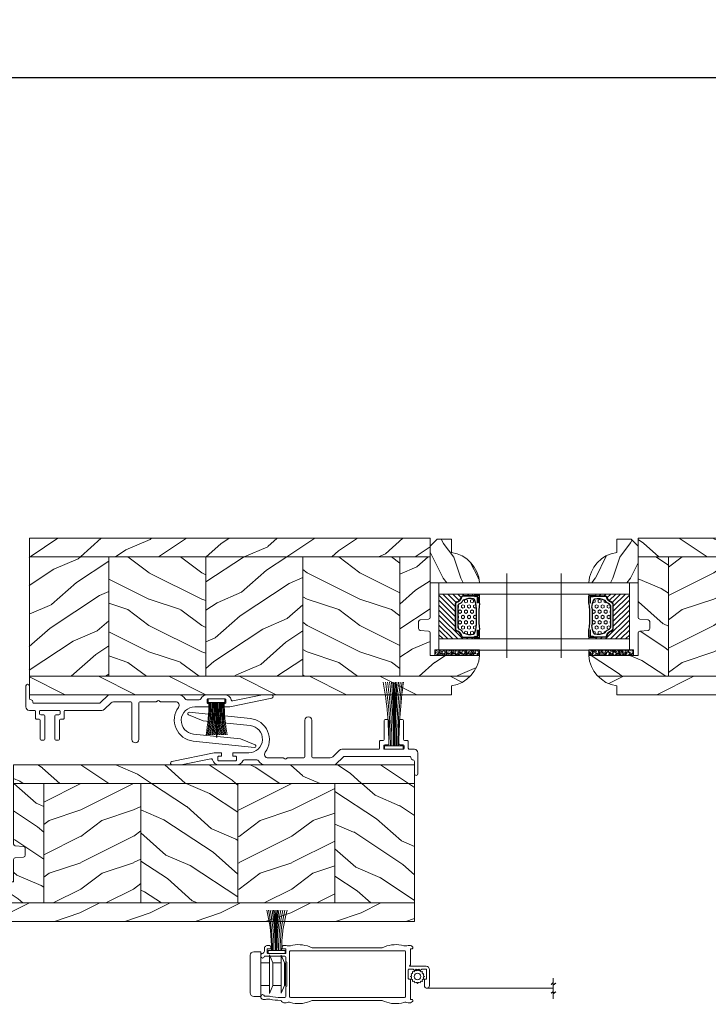
# Model space of a CAD drawing. Units: millimetres. Extents: x -96 to 592, y 0 to 199.
# Drawn here: x 194 to 202, y 145 to 156 of the extents above; entities that cross this region are included whole.
import ezdxf

# ---------------------------------------------------------------- set-up
doc = ezdxf.new("R2010")
doc.units = ezdxf.units.MM
doc.header["$MEASUREMENT"] = 0
doc.layers.get('0').update_dxf_attribs({"lineweight": 18})
doc.styles.add('Cotes', font='arial.ttf')
doc.linetypes.add('Amzigzag', pattern='A,0.0001,[136,genltshp.shx,S=0.04,R=0,X=0,Y=0],-11', length=11.0001)
doc.linetypes.add('ZIGZAG', pattern='A,0.00254,-5.08,[131,ltypeshp.shx,S=5.08,R=0,X=-5.08,Y=0],-10.16,[131,ltypeshp.shx,S=5.08,R=180,X=5.08,Y=0],-5.08', length=20.32254)
doc.dimstyles.new('1-1', dxfattribs={"dimscale": 0.03937, "dimtxt": 11, "dimasz": 11, "dimexe": 11, "dimexo": 11, "dimgap": 11, "dimtad": 0, "dimtih": 1, "dimtoh": 1, "dimdec": 1, "dimlfac": 25.4, "dimzin": 0, "dimdsep": 46, "dimtxsty": 'Cotes', "dimcen": 0.09, "dimadec": 0, "dimazin": 0, "dimtfac": 1, "dimtdec": 1, "dimtofl": 0, "dimtmove": 0, "dimatfit": 3, "dimfxl": 0, "dimtolj": 1, "dimtzin": 0, "dimarcsym": 0})
pattern_1 = [(336.8699, (214.3102308417529, 7.976961458157604), (-48.48076309845398, 23.97114117833321), [7.5, -67.5]), (326.5651, (213.707345158783, 18.02119009221755), (20.49039175088132, -5.490360297625255), [16.77051, -16.77051]), (318.4349, (220.2025356871661, 21.77119009221755), (27.99036357346829, -18.48077973489104), [9.486839999999978, -37.94732999999991])]
pattern_2 = [(216.8699, (236.3006118985195, 25.28080903545097), (44.99999876736678, 30.00000184894975), [7.5, -67.5]), (206.5651, (245.3006118985195, 20.78080903545097), (-14.99998736911361, -15.00001964094571), [16.77051, -16.77051]), (198.4349, (245.3006118985195, 13.28080903545097), (-30.00000651889442, -14.99997604834062), [9.48684, -37.94733])]

# ---------------------------------------------------------------- blocks, each defined once
blk = doc.blocks.new('*D321')
at = {"color": 0, "lineweight": -2, "transparency": 16777216}
for p, q in [((185.65358087375, 151.5826011708446), (185.65358087375, 155.6203522884543)), ((225.0235795823417, 151.5826011708446), (225.0235795823417, 155.6203522884543)), ((186.08665087375, 155.1872822884543), (203.1314298153583, 155.1872822884543)), ((224.5905095823417, 155.1872822884543), (207.5457306407334, 155.1872822884543))]:
    blk.add_line(p, q, dxfattribs=at)
at = {"color": 0, "transparency": 16777216}
for points in [[(186.08665087375, 155.2594606217876), (186.08665087375, 155.115103955121), (185.65358087375, 155.1872822884543)], [(224.5905095823417, 155.2594606217876), (224.5905095823417, 155.115103955121), (225.0235795823417, 155.1872822884543)]]:
    blk.add_solid(points, dxfattribs=at)
at = {"layer": 'Defpoints', "color": 0, "transparency": 16777216}
for p in [(225.0235795823417, 155.1872822884543), (185.65358087375, 151.1495311708446), (225.0235795823417, 151.1495311708446)]:
    blk.add_point(p, dxfattribs=at)
at = {"color": 0, "transparency": 16777216, "insert": (205.3385802280459, 155.1872822884543), "char_height": 0.43307, "attachment_point": 5, "style": 'Cotes'}
blk.add_mtext('\\A1;FRAME SIZE', dxfattribs=at)
blk = doc.blocks.new('PP-003')
blk.add_lwpolyline([(10.91954518923755, 2.200000000000045, 0.414213562374871), (10.61954518923828, 2.500000000002956), (9.869545189239869, 2.500000000002956, -0.4142135623730429), (9.569545189239687, 2.80000000000291), (9.569545189239687, 8.200000000003001, 0.4142135623730466), (9.26954518923996, 8.500000000002956), (8.569545189239687, 8.500000000002956, 0.4142135623730465), (8.269545189239732, 8.200000000003001), (8.269545189239732, 1.600000000001501, 0.414213562373095), (8.569545189239005, 1.300000000002228), (9.41954518923755, 1.300000000002228, -0.4142135623713191), (9.719545189236822, 0.9999999999993179), (9.719545189236822, 0.3000000000101863, -0.414213562373095), (9.41954518923755, 1.091393642127514e-11), (4.219545189236822, 3.637978807091713e-12, -0.414213562373095), (3.919545189237549, 0.3000000000029104), (3.919545189237549, 0.9999999999993179, -0.4142135623713192), (4.219545189236822, 1.300000000002228), (5.069545189235367, 1.300000000002228, 0.414213562373095), (5.369545189238277, 1.60000000000332), (5.369545189238277, 8.200000000003001, 0.414213562373043), (5.069545189238323, 8.500000000002956), (4.36954518923805, 8.500000000002956, 0.4142135623730464), (4.069545189238323, 8.200000000003001), (4.069545189238323, 2.80000000000291, -0.4142135623730432), (3.769545189238141, 2.500000000002956), (3.019545189236094, 2.500000000002956, 0.4142135623748709), (2.719545189236822, 2.200000000000045), (2.719545189236822, 0.3000000000029104, -0.414213562374871), (2.419545189237549, 0), (1.000000000000153, 0, 0.414213562373095), (1.527666881884215e-13, -1), (1.06226138996135e-12, -6.949902703417592, 0.414213562373095), (0.5000000000010623, -7.449902703417592, 0.414213562373095), (1.000000000001062, -6.949902703417592), (1.000000000003109, -3.449902703403836, -0.4142135623728651), (1.500000000003563, -2.949902703404064, 0.4142135623730961), (2.000000000003563, -2.44990270340395), (2.000000001375536, -2.300000004564595, -0.4142135623729841), (2.300000004120573, -2.00000000730995), (20.63637438230027, -2.000000175108994, -0.1981863312778015), (21.34150274728282, -2.29092050681254), (23.22003258113947, -4.15898237169597, 0.1981863336556935), (23.92516095527382, -4.449902703399403), (43.18526884723194, -4.449902703381667, 0.27923159451489), (45.35575735468295, -3.233470089763557, -0.2701527146226375), (45.79081018703846, -2.979902703391417), (49.33428148412261, -2.979902703391417, -0.2984110752665864), (49.79268178347704, -3.280230057413632, 0.2968018549177716), (51.56653149180435, -4.449902703385305), (56.56845094109319, -4.449902703381667, 0.3463384410961001), (58.41526838697625, -2.996294147713343, -0.4046491567038087), (58.88526189733618, -2.698597692175099), (67.3338554922813, -4.449902703378029), (69.84849532063178, -4.449902703374391, 0.9026902910409051), (69.94998261755988, -3.460310701229901), (57.98407205979326, -0.9799027033914172), (56.04807205979539, -0.9799027033914172, 0.4142135623837504), (55.84807205979466, -1.179902703392145), (55.84807205979466, -1.779902703394328, 0.4142135623784227), (56.04807205979539, -1.979902703391417), (56.70407205979443, -1.979902703391417, -0.414213562373095), (56.90407205979515, -2.179902703392145), (56.90407205979515, -3.049902703391126, -0.414213562373095), (56.70407205979443, -3.249902703391854), (51.79007205979376, -3.249902703391854, -0.4142135623837504), (51.59007205979303, -3.049902703391126), (51.59007205979303, -2.179902703392145, -0.4142135623837504), (51.79007205979376, -1.979902703391417), (52.44607205978916, -1.979902703391417, 0.4142135623784227), (52.64607205978989, -1.779902703394328), (52.64607205978989, -1.179902703392145, 0.414213562373095), (52.44607205978916, -0.9799027033914172), (48.06953544567675, -0.9799027033914172, -0.9537854919990836), (47.70446048845884, 6.73281678684981), (61.09288378117982, 8.118906364009945), (65.2580638946404, 9.792113710161289, 0.8118051112627075), (65.0284066033435, 10.55472177693562), (47.60883548125119, 8.726392884425053, 0.5811465012663599), (43.40722454444797, -0.8530729342167831, -0.6166677388081461), (42.60485665711006, -2.449902703385874), (38.29626742016642, -2.449902703392581, 0.1989123673790135), (38.08413538580878, -2.537770669034217), (37.88413538580805, -2.737770669034944, -0.4142135623705836), (37.45987131709641, -2.737770669034944), (37.25987131709932, -2.537770669037855, 0.1989123673796644), (37.04773928274169, -2.449902703392581), (32.45873169239728, -2.449902703396219, -0.414213562373095), (32.15873169239801, -2.149902703396947), (32.15873169238709, 8.250097296608146, 0.414213562373095), (31.15873169239073, 9.250097296604508), (31.15873169239073, 9.250097296604508, 0.414213562373095), (30.15873169239073, 8.250097296604508), (30.15873169238709, -2.149902703393309, -0.4142135623695433), (29.85873169238418, -2.449902703392581), (24.93446019167815, -2.449902703398038, -0.1986230313193384), (24.22814111090603, -2.157796308496359), (22.35829220706993, -0.2921063948907658, 0.1986230313190091), (21.65197312629918, 1.091393642127514e-11), (11.21954518923682, 1.091393642127514e-11, -0.414213562373095), (10.91954518923755, 0.3000000000101863)], format="xyb", close=True)
blk = doc.blocks.new('V-006')
h = blk.add_hatch()
h.set_pattern_fill('GRAVEL', color=256, scale=0.075, style=0)
h.set_pattern_definition([(228.0128, (-26.72399009913994, -53.63578469025791), (-15.24001294942201, -17.14502106713443), [0.25629075, -25.372875]), (184.9697, (-26.89544009913994, -53.82628469025791), (22.86003697963434, 1.904986556540594), [0.43980375, -43.54049999999999]), (132.5104, (-27.33359009913994, -53.86438469025791), (19.04998613874877, -20.95502046934531), [0.3101114999999999, -30.701025]), (267.2737, (-28.07654009913994, -54.34063469025791), (1.904991728121129, 38.09998774002482), [0.40050375, -39.6498]), (292.8337, (-28.09559009913994, -54.74068469025791), (-9.525027041626428, 22.86001299753833), [0.3927255, -38.87985]), (357.2737, (-27.94319009913994, -55.10263469025791), (-38.09998774002482, 1.904991728121131), [0.40050375, -39.6498]), (37.6942, (-27.54314009913994, -55.12168469025791), (-24.76501564592995, -19.04998301773867), [0.5296454999999999, -52.434825]), (72.2553, (-27.12404009913994, -54.79783469025791), (13.3350266741004, 41.91001215452729), [0.50004, -49.503975]), (121.4296, (-26.97164009913994, -54.32158469025791), (-15.24000392644836, 24.76497086997952), [0.40185975, -39.784125]), (175.2364, (-27.18119009913994, -53.97868469025791), (20.95498353979084, -1.904982122040867), [0.4587847499999998, -22.48042499999999]), (222.3974, (-27.63839009913994, -53.94058469025791), (-22.86000068792978, -20.95497273797773), [0.5933085, -58.7376]), (138.8141, (-26.19059009913994, -54.35968469025791), (-13.33499150566855, 11.429982417843), [0.20250375, -20.04795]), (171.4692, (-26.34299009913994, -54.22633469025791), (24.76496219669355, -3.810009600034274), [0.3852614999999997, -38.14094999999997]), (225, (-26.72399009913994, -54.16918469025791), (-2.664535259100376e-16, -1.904998701525148), [0.26940675, -2.4246675]), (203.1986, (-26.85734009913994, -53.94058469025791), (9.525032119193124, 3.810016705729698), [0.14508075, -14.36295]), (291.8014, (-26.99069009913994, -53.99773469025791), (-1.905001336420882, 5.715003681548898), [0.2051745, -10.0536]), (30.9638, (-26.91449009913994, -54.18823469025791), (5.71499396610617, 3.810002968995414), [0.3332399999999998, -10.77472499999999]), (161.5651, (-26.62874009913994, -54.01678469025791), (3.810001738635735, -1.904997166848807), [0.24096525, -5.783174999999999]), (16.38950000000001, (-28.09559009913994, -53.99773469025791), (19.05001051047701, 5.714988112475853), [0.337566, -33.4191]), (70.3462, (-27.77174009913994, -53.90248469025791), (-7.619978766507381, -20.95497036640875), [0.28319925, -28.03664999999999]), (293.1986, (-26.62874009913994, -53.63578469025791), (-3.810016705729698, 9.525032119193124), [0.29016, -14.2179]), (343.6105, (-26.51444009913994, -53.90248469025791), (-19.05001051047701, 5.714988112475859), [0.3375659999999998, -33.41909999999997]), (339.444, (-28.09559009913994, -55.17883469025791), (-9.525011823191932, 3.809995377037603), [0.32552625, -15.950775]), (294.7751, (-27.79079009913994, -55.29313469025791), (-9.52497780272013, 20.9549902696175), [0.2727539999999997, -27.00269999999999]), (66.80140000000002, (-26.60969009913994, -55.54078469025791), (3.810016705729701, 9.525032119193124), [0.29016, -14.2179]), (17.35400000000001, (-26.49539009913994, -55.27408469025791), (-24.76500133639497, -7.619988506704224), [0.31933725, -31.6143]), (69.444, (-27.54314009913994, -55.54078469025791), (-3.809995377037608, -9.52501182319193), [0.1627635, -16.1136]), (101.3098999999999, (-26.72399009913994, -55.54078469025791), (-1.904990597165511, 7.619975595676966), [0.09713624999999998, -9.616499999999998]), (165.9638, (-26.74304009913994, -55.44553469025791), (5.715004016022879, -1.904996703092731), [0.3927255, -7.4617875]), (186.0090000000001, (-27.12404009913994, -55.35028469025791), (19.04997190832096, 1.904995551410894), [0.36395025, -36.03105]), (303.6901, (-26.91449009913994, -54.35968469025791), (-1.905000653480424, 3.809996324423879), [0.274743, -6.593834999999999]), (353.1572, (-26.76209009913994, -54.58828469025791), (32.38501339248256, -3.810017063741129), [0.4796677499999999, -47.48699999999999]), (60.94540000000001, (-26.28584009913994, -54.64543469025791), (-7.619982274371817, -13.33496820812559), [0.196131, -19.41705]), (90, (-26.19059009913994, -54.47398469025791), (-1.905, 1.905), [0.1143, -1.7907]), (120.2564, (-27.16214009913994, -55.29313469025791), (7.619983850127083, -13.33499327435817), [0.26465025, -26.200425]), (48.01279999999999, (-27.29549009913994, -55.06453469025791), (15.240012949422, 17.14502106713443), [0.51258225, -25.1166]), (0, (-26.95259009913994, -54.68353469025791), (1.905, 1.905), [0.4953, -1.4097]), (325.3048, (-26.45729009913994, -54.68353469025791), (-19.04996699321526, 13.33500126786357), [0.3012075, -29.819475]), (254.0546, (-26.20964009913994, -54.85498469025791), (-1.905004859776106, -7.620018152402721), [0.27737175, -13.591275]), (207.646, (-26.28584009913994, -55.12168469025791), (-36.19498728676704, -19.05001198104254), [0.4516087499999999, -44.709375]), (175.4261, (-26.68589009913994, -55.33123469025791), (-24.76500570356064, 1.904990783414596), [0.4777717499999997, -47.29934999999997]), (175.4261, (-26.68589009913994, -55.33123469025791), (-24.76500570356064, 1.904990783414596), [0.4777717499999997, -47.29934999999997])])
h.paths.add_polyline_path([(6.356499999999983, 0), (6.356499999999983, 1.599999999999909), (-6.356499999999983, 1.599999999999909), (-6.356499999999983, 0)])
blk.add_line((-6.356499999999983, 0), (-6.356499999999983, 1.599999999999909))
blk.add_lwpolyline([(-6.356499999999983, 0), (-6.356499999999983, 1.599999999999909), (6.356499999999983, 1.599999999999909), (6.356499999999983, 0)], close=True)
blk = doc.blocks.new('CF-081')
for p, q in [((-0.0999999999999659, 0.9999999999999787), (-0.0999999999999659, 19.05692423997981)), ((0.0999999999999659, 0.9999999999999787), (0.0999999999999659, 19.05692423997981))]:
    blk.add_line(p, q)
blk.add_lwpolyline([(-2.625, 0.9999999999999929), (-2.625, 0), (2.625, 0), (2.625, 0.9999999999999929)], close=True)
for centre, radius, start, end in [((-122.9336738332644, 1.314290865770289), 121.5004739767761, 359.8517902059062, 8.404630930412079), ((-135.7915343071741, 1.336050117031377), 134.6534461177375, 359.8570086844932, 7.569236620775089), ((-149.2154379325539, 1.208211072296677), 148.4872526897063, 359.919658964768, 6.910168994305067), ((-166.7461692503695, 1.160968565590245), 166.4228961553956, 359.9445820190991, 6.178747356075958), ((-268.2160644204706, 1.062501957543276), 267.9738533958079, 359.986636388716, 3.853784052960185), ((-400.7025807431859, 0.9385273674224734), 400.6295048980184, 0.008791470355766707, 2.594400111720907), ((343.4410724047159, 1.030113805975176), 343.6499816167822, 176.990350114413, 180.0050207888316), ((217.7225714733934, 0.7954800046421724), 217.8102514340818, 175.1863281445023, 179.9462002628214), ((152.4217645579183, 0.7875271064936911), 152.3080438425583, 173.1046119402598, 179.9200711682704), ((133.8149006740096, 1.023471616453776), 133.248543826701, 172.2148475925337, 180.0100926023616), ((118.8590932061546, 1.103914280266473), 117.8572730027442, 171.2301273237536, 180.0505174632851), ((101.582180615113, 1.449691617279228), 100.1320054751808, 169.8630042730644, 180.257315513071)]:
    blk.add_arc(centre, radius, start, end)
blk = doc.blocks.new('CF-046')
for p, q in [((-0.04999999999999716, 0.9999999999999716), (-0.04999999999999716, 10.92999999999995)), ((0.04999999999999716, 0.9999999999999716), (0.04999999999999716, 10.92999999999995))]:
    blk.add_line(p, q)
blk.add_lwpolyline([(-2.375, 0.9999999999999716), (-2.375, 0), (2.375, 0), (2.375, 0.9999999999999716)], close=True)
for centre, radius, start, end in [((-53.03835409201045, 1.192643141212805), 50.84780121508834, 359.8002983334136, 10.20342005786466), ((-54.8174329985146, 1.192156137039127), 52.92686664153953, 359.8065841509081, 9.799108395721014), ((-56.5850075157332, 1.19206070090798), 54.99442961303774, 359.8119475996228, 9.427374536590342), ((-58.34213166052785, 1.192298873822708), 57.05154377960604, 359.8165538033439, 9.084275470168453), ((-60.08969549921845, 1.192823118794841), 59.0990989252482, 359.8205330706119, 8.766500947008865), ((-61.82845689220891, 1.19359411425566), 61.13785269009185, 359.8239892911669, 8.47124804057228), ((-63.55906596108748, 1.194579082463953), 63.16845502169202, 359.8270060651051, 8.196125050138143), ((-65.28208419148636, 1.19575050744092), 65.19146726660364, 359.8296512391384, 7.939076901788245), ((-66.99799952160467, 1.197085140605708), 67.20737725071477, 359.8319803062115, 7.698326544962371), ((66.99799952160467, 1.197085140605708), 67.20737725071477, 172.3016734550376, 180.1680196937885), ((65.28208419148791, 1.195750507440806), 65.19146726660517, 172.0609230982118, 180.1703487608617), ((63.55906596108903, 1.194579082463946), 63.16845502169357, 171.8038749498619, 180.1729939348949), ((61.82845689220881, 1.193594114255639), 61.13785269009175, 171.5287519594277, 180.1760107088332), ((60.08969549921711, 1.192823118794905), 59.09909892524687, 171.2334990529911, 180.1794669293882), ((58.34213166052777, 1.192298873822729), 57.05154377960596, 170.9157245298316, 180.1834461966561), ((56.58500751573311, 1.19206070090798), 54.99442961303765, 170.5726254634097, 180.1880524003772), ((54.81743299851459, 1.192156137039113), 52.92686664153951, 170.200891604279, 180.1934158490919), ((53.03835409200937, 1.192643141212791), 50.84780121508727, 169.7965799421349, 180.1997016665864)]:
    blk.add_arc(centre, radius, start, end)
blk = doc.blocks.new('CM-006')
blk.add_lwpolyline([(1.399663181513347, -0.4466078295636606), (1.359918430071161, -0.1165625663983008, 0.03873202468494066), (1.508616354926914, 0.1059796048365769), (1.828748076265924, 0.1955630965971835), (1.665725859740007, 0.4852755021365596, 0.03873202468492509), (1.717941627107052, 0.7477818915299821), (1.979422654049813, 0.9530553519499136), (1.717941627107052, 1.158328812369305, 0.03873202468536949), (1.665725859739496, 1.420835201765357), (1.828748076265413, 1.71054760730317), (1.508616354925834, 1.800131099064814, 0.03873202468518958), (1.359918430070138, 2.022673270300217), (1.399663181512267, 2.352718533462948), (1.069617918350048, 2.312973782020265, 0.03873202468545896), (0.8470757471135926, 2.461671706876544), (0.7574922553529859, 2.781803428215582), (0.4677798498152015, 2.618781211690688, 0.03873202468519166), (0.2052734604201873, 2.670996979057207), (-2.273736754432321e-13, 2.932478005999954), (-0.2052734604196758, 2.670996979057207, 0.0387320246853078), (-0.4677798498162247, 2.618781211690177), (-0.7574922553529859, 2.781803428215582), (-0.8470757471135926, 2.461671706876018, 0.03873202468510488), (-1.069617918348968, 2.312973782021317), (-1.39966318151329, 2.352718533463474), (-1.359918430071161, 2.022673270300217, 0.03873202468524476), (-1.508616354926858, 1.800131099063236), (-1.828748076265924, 1.71054760730317), (-1.66572585973995, 1.420835201764831, 0.03873202468511912), (-1.717941627107052, 1.158328812369831), (-1.979422654049756, 0.9530553519504252), (-1.717941627107052, 0.7477818915305221, 0.03873202468523698), (-1.665725859740519, 0.485275502135508), (-1.828748076265924, 0.1955630965971835), (-1.508616354925834, 0.1059796048365769, 0.03873202468527422), (-1.359918430070593, -0.1165625663993524), (-1.39966318151329, -0.4466078295631206), (-1.069617918350048, -0.4068630781204519, 0.03873202468502272), (-0.8470757471135926, -0.5555610029767166), (-0.7574922553529859, -0.8756927243152433), (-0.4677798498146331, -0.7126705077898237, 0.0387320246851915), (-0.2052734604201873, -0.7648862751568544), (-7.958078640513122e-13, -1.026367302099089), (0.2052734604191642, -0.7648862751563428, 0.03873202468523886), (0.4677798498141783, -0.7126705077903495), (0.7574922553529859, -0.8756927243152433), (0.8470757471135926, -0.555561002975665, 0.03873202468510744), (1.069617918349024, -0.4068630781204519)], format="xyb", close=True)
blk.add_circle((0, 0.9530553519499989), 0.9530553519499998)
blk = doc.blocks.new('mouscoul-cf')
at = {"color": 0}
blk.add_line((-2.325000000004366, 0.7999999999992724), (-2.325000000004366, 12.25692423998044), dxfattribs=at)
blk.add_lwpolyline([(0, 0.7999999999992724), (0, 0), (-4.850000000005821, 0), (-4.850000000005821, 0.7999999999992724)], close=True, dxfattribs=at)
blk.add_lwpolyline([(0, 0.7999999999992724), (0, 0), (-4.850000000005821, 0), (-4.850000000005821, 0.7999999999992724)], close=True, dxfattribs=at)
for centre, radius, start, end in [((-44.79304965020856, 1.072069032939908), 40.91776925145288, 359.6190280536706, 15.88732445647398), ((-51.43270444805239, 0.854095162536396), 48.00586891266916, 359.9354365366049, 13.76075161465318), ((-57.14688278958056, 0.8051990985513839), 54.15552412457988, 359.9944994271637, 12.22550194468876), ((-64.33444213264738, 0.656699853916507), 61.7957393670568, 0.1328651622324273, 10.83501712519968), ((-90.40387653073412, 0.6660764942935202), 88.06656230037866, 0.08713017080289713, 7.573563084181822), ((-140.8812743646413, 0.8176708024038817), 138.6651833832218, 359.9926985103527, 4.738754318717078), ((159.2529814494847, 0.7598573906761885), 161.604905873837, 175.9145848481035, 179.9857677457493), ((106.0340385685267, 0.8373408324514457), 108.2168266972483, 173.9339376537291, 180.019770235471), ((65.32234058433824, 0.8964457123875036), 67.42405862252966, 170.2857926611436, 180.0819578985333), ((58.5392834997474, 0.9251548568136059), 60.23608229817869, 169.1410302983655, 180.1190457607632), ((53.40534382015176, 1.005414474049758), 54.69222204740574, 168.1107237116644, 180.2151934889583), ((48.44849962160515, 0.9896509170612262), 49.4402570172542, 166.8073962779739, 180.2197849370323)]:
    blk.add_arc(centre, radius, start, end, dxfattribs=at)
blk = doc.blocks.new('Q-210b')
for p, q in [((-2.100000000000932, 14.5), (-1.600000000001046, 14.5)), ((8.099999999999, 14.5), (-1.600000000001046, 14.5)), ((8.099999999999, 14.5), (8.599999999999113, 14.5)), ((-3.100000000000932, 13.5), (-3.100000000000932, 11.5)), ((-1.600000000001273, 11.5), (-3.100000000000932, 11.5)), ((-1.600000000001387, 11.5), (8.099999999998658, 11.5)), ((0, 11.5), (0, 9)), ((6.5, 11.5), (6.5, 9)), ((9.599999999999, 11.5), (8.099999999998545, 11.5)), ((9.599999999999, 11.5), (9.599999999999, 13.5)), ((1.499999999998863, 9), (-2.25, 9)), ((0, 8.0562825787365), (-2.25, 9)), ((1.499999999998863, 9), (4.999999999998863, 9)), ((8.75, 9), (4.999999999998863, 9)), ((6.5, 8.0562825787365), (8.75, 9)), ((1.499999999998863, 5.75), (-2.150000000000091, 5.75)), ((0, 4.75), (-2.150000000000091, 5.75)), ((0, 8.0562825787365), (1.499999999999545, 8.0562825787365)), ((0, 8.0562825787365), (0, 5.75)), ((4.999999999999545, 8.0562825787365), (1.499999999999545, 8.0562825787365)), ((1.499999999998863, 5.75), (4.999999999998863, 5.75)), ((4.999999999999545, 8.0562825787365), (6.5, 8.0562825787365)), ((8.649999999999977, 5.75), (4.999999999998863, 5.75)), ((6.5, 8.0562825787365), (6.5, 5.75)), ((6.5, 4.75), (8.649999999999977, 5.75)), ((0, 4.75), (1.499999999999545, 4.75)), ((0, 4.75), (0, 4.5)), ((0, 4.5), (6.5, 4.5)), ((4.999999999999545, 4.75), (1.499999999999545, 4.75)), ((4.999999999999545, 4.75), (6.5, 4.75)), ((6.5, 4.75), (6.5, 4.5))]:
    blk.add_line(p, q)
for centre, radius, start, end in [((-2.100000000000932, 13.5), 1, 90, 180), ((8.599999999999113, 13.5), 0.9999999999999998, 0, 90)]:
    blk.add_arc(centre, radius, start, end)
blk = doc.blocks.new('CM-067-M')
at = {"linetype": 'ZIGZAG', "ltscale": 2}
blk.add_line((-8.11917027294652, -1.614217995431076), (-44.41287941889271, -1.614217995431076), dxfattribs=at)
blk.add_line((31.92169901929634, -4.271503083791444), (33.25026000707481, -4.271503083791444))
for points in [[(-8.206683233407546, 4.612289305625623), (-3.683417190795751, 4.612289305651224, 0.414213562373095), (-3.528480180807904, 4.767226315664757, 0.3659773818606191), (-3.657594355828195, 4.919996267728038, -0.365977381859026), (-3.786708530822523, 5.072766219813516), (-3.786708530820249, 9.47379382102578, 0.414213562373095), (-3.889999870820191, 9.57708516096524), (-4.225696725827163, 9.57708516096524)], [(-4.37186973659216, 10.18579085651779, 0.1987397435075413), (-4.432279405827131, 10.03981190392575), (-4.432279405822499, 9.78366784107699, 0.414213562373095), (-4.225696725827163, 9.577085161076965)], [(-1.868599887470594, 10.44592420066369, -0.1699329633832314), (3.6047200375193, 10.15726188315623, 0.09285108842819964), (4.559812058416242, 9.873946098710995)], [(30.35535025428106, 10.44592420066442, 0.1699329633832315), (24.88203032930753, 10.1572618831437, -0.09285108842819964), (23.92693830842313, 9.873946098711016)], [(35.98094461357502, 10.36178057923938, 0.256068832223142), (35.88550419179688, 10.18764327102168), (35.88550419180143, 9.57708516096524), (36.82803766927287, 9.57708516096524, -0.414213562373095), (36.95715184427297, 9.447970985982707), (36.95715184428451, 8.415057585889613, -0.4142135623733614), (36.82803766927276, 8.285943410889686), (31.7925848442847, 8.28594341090708, -0.4142135623733614), (31.66347066928472, 8.415057585889613), (31.66347066927307, 9.447970985982707, -0.414213562373095), (31.7925848442847, 9.577085160982776), (32.73511832178525, 9.57708516096524), (32.73511832178525, 10.18764327102168, 0.2560688322232875), (32.63967790001834, 10.36178057923885)], [(37.4891692271581, 10.27781285207627, -0.2477018619965126), (37.77046948208778, 9.744831923710322), (37.77046948208778, 8.931514285819745, 0.3511845021166328), (38.27523474104558, 8.30148608554677)], [(38.27523474102324, 8.301486085659235, -0.3511845021172187), (38.78000000000071, 7.671457885380974), (38.78000000000071, 7.640372535994416), (38.77999999999923, 7.472625773016503, -0.9999999999999999), (37.76335295275391, 7.472625773016503), (31.92169901929634, 7.472625773051433, 0.414213562373095), (31.66347066927307, 7.214397423051437), (31.66347066930572, 6.035523199791228, -0.3839210714908001), (31.52469834735621, 5.881431733686881, 0.3839210714903554), (31.38592602540621, 5.727340267601122)], [(31.38592602539762, 5.727340267820423), (31.38592602539413, -0.9566923702711705, 0.3839210714908082), (31.52469834734359, -1.110783836375518, -0.3839210714903555), (31.66347066927307, -1.264875302474806), (31.66347066929634, -4.013274733593548, 0.414213562373095), (31.92169901929634, -4.271503083593544)], [(-8.206683233407546, 4.612289305737228, 0.414213562373095), (-9.17493788120251, 3.644034657942271), (-9.174937881207313, -0.8969972218962852, 0.9999999999999999), (-7.751632015040471, -0.8969972218962852), (-7.751632015044322, 0.816739219555771, 0.414213562373095), (-7.906569025069928, 0.9716762295557757), (-8.206683233407546, 0.9716762295813766)], [(-3.331657312459299, 0.9716762293741468, 0.414213562373095), (-3.176720302462797, 1.126613239374151), (-3.176720302459302, 3.644034657942271, 0.414213562373095), (-3.331657312459299, 3.798971667967876), (-4.549193816228524, 3.798971667967876), (-4.955852635144709, 3.392312849022588), (-5.36251145403179, 3.798971667967876), (-5.769170272947974, 3.392312849022588), (-6.175829091835055, 3.798971667967876), (-6.582487910722136, 3.392312849022588), (-6.989146729609217, 3.798971667967876), (-8.206683233407546, 3.798971667942276, 0.414213562373095), (-8.361620243404047, 3.644034657942271), (-8.361620243407543, 1.126613239374151, 0.414213562373095), (-8.206683233407546, 0.9716762293741468)], [(-4.225696725827163, -4.806437263415987), (-3.889999870820191, -4.806437263476425, 0.414213562373095), (-3.786708530793419, -4.703145923476526), (-3.786708530826019, 0.816739219555771, -0.414213562373095), (-3.631771520826021, 0.9716762295813766), (-3.331657312459299, 0.9716762295813766)], [(-4.225696725827163, -4.80643726352767, 0.414213562373095), (-4.432279405827231, -5.013019943527738), (-4.432279405822499, -5.269164006376499, 0.1987397435075385), (-4.371869736592117, -5.415142958968488, 0.2743716599778253), (-3.095193240604786, -5.741809980930057)], [(33.09151860638127, -4.271503083791444, -0.01064559866820605), (33.13494028066822, -4.270975725643197, 0.05805630093914135), (36.03659380856158, -3.959788464393327, -0.08939736966045958), (37.12077853584384, -3.911512366879592, 0.03346812357612988), (37.15523225962721, -3.913821156054595), (37.76335295275391, -3.913821156054595, -0.9999999999999999), (38.78000000000071, -3.913821156054595), (38.78000000000071, -4.346887301804358, -0.1987397435081661), (38.71959033078934, -4.492866254096711, -0.2743716599776585), (37.44291383479327, -4.819533276056731, 0.1393967203365528), (36.21632048161888, -4.752999598311121, -0.05805630093914135), (33.12750182132191, -5.084259347442398, 0.3864671368913507), (32.92016315416737, -5.269223449203977), (32.91789639112727, -5.290773944614315, -0.1716402157166025), (32.8586201033923, -5.415142958901683, -0.2743716599776561), (31.58194360742533, -5.741809980861703, 0.1393967203365528), (30.35535025428004, -5.675276303348923, -0.1699329633828237), (24.88203032931966, -5.386613985674316, 0.09285108842847735), (23.92693830840477, -5.103298201143602), (14.24337518340513, -5.103298201143602), (4.559812058405498, -5.103298201143602, 0.09285108842819959), (3.604720037519314, -5.386613985606999, -0.1699329633832315), (-1.868599887470793, -5.675276303115083, 0.1393967203365441), (-3.095193240600082, -5.741809980727794)]]:
    blk.add_lwpolyline(points, format="xyb")
blk.add_lwpolyline([(30.59192468147563, 8.802400111070042), (30.59192468147563, -4.031752213520789, -0.414213562373094), (30.33369633151057, -4.289980563485855), (14.24337518340513, -4.289980563485855), (-2.105174314665362, -4.289980563485855, -0.4142135623730919), (-2.363402664659532, -4.031752213520789), (-2.363402664659532, 8.802400111070042, -0.4142135623731003), (-2.105174314665362, 9.060628460802278), (14.24337518340513, 9.060628460802278), (30.33369633151057, 9.060628460802278, -0.4142135623730981)], format="xyb", close=True)
for points in [[(4.559812058405498, 9.873946098925686), (14.24337518340513, 9.873946098925686), (23.92693830840477, 9.873946098925686)], [(-44.41287941889271, 1.22072812266039), (-44.41287941889271, -0.02309431044680821), (-43.83166859098668, -0.5238541038577154), (-45.12324756268748, -0.15232278400957), (-44.41287941889271, -0.7176968142027675), (-44.41287941889271, -2.510739176659385), (-43.83166859098668, -3.011498970070292), (-45.12324756268748, -2.639967650222147), (-44.41287941889271, -3.205341680415344), (-44.41287941889271, -4.643006101670593)]]:
    blk.add_lwpolyline(points)
for centre, radius, start, end in [((-3.458288419291364, 9.27342240264467), 1.291141749996903, 73.66695470985375, 135.0380579769142), ((-2.364890884169597, 12.63626989381216), 2.245867094943552, 251.0237542678082, 282.7665809450259), ((30.85164125100897, 12.63626989381216), 2.245867094943778, 257.2334190549757, 288.9762457321918), ((31.94503878613074, 9.27342240264467), 1.291141749999917, 57.45215085990456, 106.3330452902922), ((36.67558372745594, 9.27342240264467), 1.291141749996924, 52.54249184778846, 122.5478491404878), ((37.8534398472421, 10.81079378057099), 0.6455708749998977, 232.5424918471791, 235.6489940424032)]:
    blk.add_arc(centre, radius, start, end)
blk.add_blockref('mouscoul-cf', (36.7353112567817, 8.28594341090708))
at = {"rotation": 270}
blk.add_blockref('Q-210b', (27.27999999999889, 5.635323948773603), dxfattribs=at)
at = {"xscale": -1, "rotation": 270}
blk.add_blockref('CM-006', (-6.722225624898726, 1.695489702426372), dxfattribs=at)
blk = doc.blocks.new('V-042')
h = blk.add_hatch()
h.set_pattern_fill('ANSI31', color=256, scale=8, style=0)
h.set_pattern_definition([(45, (-287.4581101923186, 1960.29514648825), (-0.7071067811865476, 0.7071067811865476), [])])
h.paths.add_polyline_path([(12.52095870867493, 4.649999998385965), (6.480741221387461, 4.649999998385965), (5.856637523691461, 4.650296192671021, -0.3414039312993768), (5.276010893879629, 5.099058888069067, 0.2909450072482266), (3.857872961523753, 6.419470534126731, -0.361442010360135), (3.530849965030484, 6.812757143311273), (3.530849965036623, 9.499999999998408), (3.150849965037651, 9.499999999998408), (3.150849965037651, 0), (15.85084996503747, 0), (15.85084996503747, 9.499999999998408), (15.47084996503759, 9.499999999998408), (15.47084996504464, 6.812757143311273, -0.361442010358463), (15.14382696855091, 6.419470534129914, 0.2909450072481536), (13.72568903619958, 5.09905888806793, -0.3411389941978187), (13.14563192558944, 4.650296462959886)])
h = blk.add_hatch()
h.set_pattern_fill('HEX', color=256, scale=4, style=0)
h.set_pattern_definition([(0, (-287.4581101923186, 1960.29514648825), (0, 0.8660254037844386), [0.5, -1]), (120, (-287.4581101923186, 1960.29514648825), (-0.75, -0.4330127018922191), [0.4999999999999996, -0.9999999999999992]), (59.99999999999999, (-286.9581101923186, 1960.29514648825), (-0.7499999999999999, 0.4330127018922194), [0.5, -1])])
h.paths.add_polyline_path([(12.12421797721701, 10.62368122440772, -0.01038247894788289), (6.975782022788034, 10.62368122440791, 0.07655626028517193), (4.746910343559633, 10.12808478556243, 0.2636850920181428), (4.49778231036762, 9.822240287701614, 0.1486430742431025), (4.852010365365454, 7.052547432361987, 0.1452672607481565), (5.037659102547701, 6.836927438697026, -0.1572620534238643), (6.05039310008974, 5.603333331706768, 0.3080691872821473), (6.422534053075195, 5.349999998373494), (12.67746594692494, 5.349999998373494, 0.3080691872803071), (13.04960689990672, 5.603333331708217, -0.1572620534238416), (14.06234089745456, 6.836927438693425, 0.1452672607479055), (14.24798963462911, 7.052547432364394, 0.1486430742430459), (14.60221768963465, 9.822240287702012, 0.2636850920185169), (14.35308965643974, 10.1280847855611, 0.0765562602849926)])
at = {"linetype": 'Amzigzag', "ltscale": 1.5}
blk.add_line((-2.70042511299016, 34.79851369385051), (21.3246195114225, 34.79851369385051), dxfattribs=at)
at = {"linetype": 'Continuous', "lineweight": 25}
for p, q in [((3.579999999999927, 11.29999999999859), (3.579999999999927, 10.0809027799985)), ((5.829999999987649, 11.49999999999841), (3.7800000000002, 11.49999999999841)), ((15.31999999999994, 11.49999999999841), (13.27000000001249, 11.49999999999841)), ((15.51999999999998, 10.0809027799985), (15.51999999999998, 11.29999999999859)), ((3.624913998212833, 9.950006602136227), (3.629150034962549, 9.950006602136227)), ((3.629150034962549, 9.950006602136227), (3.629150034962549, 9.99275714331111)), ((3.629150034962549, 9.950006602136227), (3.629150034962549, 6.812757143311273)), ((3.715435414600051, 10.17620114553597), (3.73861402577495, 10.19538899443592)), ((3.719150034962695, 9.99275714331111), (3.719150034962695, 6.812757143311273)), ((3.796004971712591, 10.12606165982356), (3.772826360537692, 10.10687381092362)), ((3.778469536300236, 10.28012240339854), (3.778469536300236, 10.79714386614864)), ((3.868469536299926, 10.79714386614864), (3.868469536299926, 10.28012240339854)), ((4.078469536299963, 11.09714386614837), (5.678469536287594, 11.09714386614837)), ((5.678469536287594, 11.00714386614868), (4.078469536299963, 11.00714386614868)), ((5.678469536287594, 11.09714386614837), (5.678469536287594, 11.00714386614868)), ((13.42153046370004, 11.09714386614837), (15.02153046369995, 11.09714386614837)), ((13.42153046370004, 11.00714386614868), (13.42153046370004, 11.09714386614837)), ((15.02153046369995, 11.00714386614868), (13.42153046370004, 11.00714386614868)), ((15.23153046369998, 10.28012240339854), (15.23153046369998, 10.79714386614864)), ((15.32717363946244, 10.10687381092362), (15.30399502828755, 10.12606165982356)), ((15.32153046370013, 10.79714386614864), (15.32153046370013, 10.28012240339854)), ((15.36138597422496, 10.19538899443592), (15.38456458540008, 10.17620114553597)), ((15.38084996503744, 6.812757143311273), (15.38084996503744, 9.99275714331111)), ((15.47084996503759, 9.99275714331111), (15.47084996503759, 9.950006602136227)), ((15.47084996503759, 9.950006602136227), (15.47508600178753, 9.950006602136227)), ((15.47084996503759, 6.812757143311273), (15.47084996503759, 9.950006602136227)), ((5.954937588825032, 4.740296192673441), (6.579041291312478, 4.739999998386111)), ((5.954937588825032, 4.650296192673295), (6.579041291312478, 4.649999998385965)), ((6.422534053075196, 5.349999998373505), (12.67746594692494, 5.349999998373505)), ((6.579041291312478, 4.739999998386111), (12.52095870867493, 4.739999998386111)), ((6.579041291312478, 4.649999998385965), (12.52095870867493, 4.649999998385965)), ((12.52095870867493, 4.739999998386111), (13.1450624111751, 4.740296192673441)), ((12.52095870867493, 4.649999998385965), (13.1450624111751, 4.650296192673295))]:
    blk.add_line(p, q, dxfattribs=at)
blk.add_line((3.200000000000045, 0), (15.90000000000009, 0))
for points in [[(3.200000000000045, 34.79851369385051), (3.200000000000045, 0), (0, 0), (0, 34.79851369385051)], [(19.09999999999991, 34.79851369385051), (19.09999999999991, 0), (15.90000000000009, 0), (15.90000000000009, 34.79851369385051)]]:
    blk.add_lwpolyline(points)
for points in [[(3.200000000000045, 9.499999999998408), (3.579999999999927, 9.499999999998408), (3.579999999999927, 11.49999999999841), (3.200000000000045, 11.49999999999841)], [(15.90000000000009, 9.499999999998408), (15.51999999999998, 9.499999999998408), (15.51999999999998, 11.49999999999841), (15.90000000000009, 11.49999999999841)]]:
    blk.add_lwpolyline(points, close=True)
for centre, radius, start, end in [((3.7800000000002, 11.29999999999859), 0.2000000000000455, 90, 180), ((9.549999999993815, 45.99600012365909), 34.6960001229502, 263.8450892230369, 276.1549107769631), ((15.31999999999994, 11.29999999999859), 0.2000000000000455, 0, 90), ((3.790064175737825, 10.07982775782352), 0.2100669264910994, 179.7067862955089, 218.1701594432898), ((3.867295065237613, 9.99275714331111), 0.2381450302755184, 129.6188297048962, 180), ((3.867295065237613, 9.99275714331111), 0.148145030275522, 129.6188297049789, 180), ((3.668469536300108, 10.28012240339854), 0.1099999999990082, 309.6188297048953, 0), ((4.078469536299963, 10.79714386614864), 0.2999999999999617, 90, 180), ((3.668469536300108, 10.28012240339854), 0.1999999999990081, 309.6188297048953, 0), ((4.078469536299963, 10.79714386614864), 0.2099999999999618, 90, 180), ((9.23026691343739, 9.019999998360845), 4.800000000013958, 170.3788098722446, 204.197670639406), ((4.892156027262445, 9.755386930261238), 0.3999999999755061, 111.2915739132246, 170.3788098722446), ((7.470266914075182, 3.139999995873723), 7.500000002535077, 93.78032849573468, 111.2915739133364), ((9.550000000008822, 134.5796507029315), 123.9826962424794, 268.810298297978, 271.1897017021392), ((11.62973308592495, 3.139999995873723), 7.500000002535077, 68.7084260866636, 86.21967150426532), ((9.869733086562519, 9.019999998360845), 4.800000000013958, 335.8023293605939, 9.621190127755456), ((14.20784397273746, 9.755386930261238), 0.3999999999755027, 9.621190127755456, 68.70842608677546), ((15.02153046369995, 10.79714386614864), 0.2999999999999617, 0, 90), ((15.02153046369995, 10.79714386614864), 0.2099999999999654, 0, 90), ((15.43153046370003, 10.28012240339854), 0.1999999999990061, 180, 230.3811702951038), ((15.43153046370003, 10.28012240339854), 0.1099999999990047, 180, 230.3811702951038), ((15.23270493476252, 9.99275714331111), 0.148145030275522, 0, 50.38117029502116), ((15.23270493476252, 9.99275714331111), 0.2381450302755184, 0, 50.38117029510376), ((15.30993582425003, 10.07982775782352), 0.2100669264910994, 321.8298405567102, 0.2932137044910722), ((4.02915003496264, 6.812757143311273), 0.4000000000071304, 180, 259.4879385289719), ((4.02915003496264, 6.812757143311273), 0.3100000000071432, 180, 259.4879385289719), ((3.626695112337529, 4.643852909823408), 1.805927364798801, 14.59957465771853, 79.48793852897188), ((3.626695112337529, 4.643852909823408), 1.895927364798737, 14.59957465771853, 79.48793852897188), ((5.308078755787392, 7.25749040798587), 0.4999999999996283, 204.197670639406, 237.2592076313481), ((3.631476905687578, 4.649999998373687), 2.600000000001068, 21.51018826678275, 57.25920763134815), ((6.422534053075196, 5.749999998373596), 0.4000000000001016, 201.5101882667827, 270), ((12.67746594692494, 5.749999998373596), 0.4000000000001016, 270, 338.4898117332172), ((15.46852309431256, 4.649999998373687), 2.600000000001068, 122.7407923686519, 158.4898117332172), ((15.47330488766238, 4.643852909823408), 1.895927364798735, 100.5120614710281, 165.4004253422815), ((15.47330488766238, 4.643852909823408), 1.805927364798811, 100.5120614710281, 165.4004253422815), ((13.79192124421252, 7.25749040798587), 0.4999999999996266, 302.7407923686519, 335.8023293605939), ((15.0708499650375, 6.812757143311273), 0.3100000000071504, 280.5120614710281, 0), ((15.0708499650375, 6.812757143311273), 0.4000000000071255, 280.5120614710281, 0), ((5.954937588825032, 5.250296192660926), 0.5999999999899248, 194.5995746577185, 270), ((5.954937588825032, 5.250296192660926), 0.5099999999899207, 194.5995746577185, 270), ((13.1450624111751, 5.250296192660926), 0.5099999999899261, 270, 345.4004253422814), ((13.1450624111751, 5.250296192660926), 0.5999999999899243, 270, 345.4004253422814)]:
    blk.add_arc(centre, radius, start, end, dxfattribs=at)
blk = doc.blocks.new('PB-005')
h = blk.add_hatch()
h.set_pattern_fill('WOOD1', color=256, scale=15, angle=120, style=0, pattern_type=2)
h.set_pattern_definition(pattern_1)
h.paths.add_polyline_path([(114, 0), (0, 0), (0, -5.25), (114, -5.25)])
h = blk.add_hatch()
h.set_pattern_fill('WOOD1', color=256, scale=15, angle=120, style=0, pattern_type=2)
h.set_pattern_definition([(336.8699, (-15.99038105676658, -2.303847577293357), (-48.48076309845399, 23.97114117833321), [7.5, -67.5]), (326.5651, (-16.5932667397366, 7.740381056766592), (20.49039175088132, -5.490360297625257), [16.77051, -16.77051]), (318.4349, (-10.09807621135331, 11.49038105676659), (27.99036357346829, -18.48077973489104), [9.486839999999999, -37.94732999999999])])
h.paths.add_polyline_path([(8.600000000000138, -5.250000000000001), (1.953992523340276e-13, -5.25), (1.074695887837152e-13, -22.49843949608034, 0.3890307372447044), (0.4566851918177859, -22.9965597901783), (2.843314808182614, -23.20409280029701, -0.3890307372447016), (3.300000000000181, -23.70221309439486), (3.30000000000016, -25.69843949608047, -0.389030737244711), (2.843314808182594, -26.19655979017829), (0.456685191817793, -26.40409280029682, 0.3890307372447107), (8.881784197001252e-16, -26.90221309439488), (1.77635683940025e-15, -33.30032629523767), (-14.02984241998684, -33.3003262952377, 0.1793258123133445), (-11.42815412258763, -39.24998254034256), (8.600000000000136, -39.24998254034256)])
h = blk.add_hatch()
h.set_pattern_fill('WOOD1', color=256, scale=15, style=0, pattern_type=2)
h.set_pattern_definition(pattern_2)
h.paths.add_polyline_path([(36.20000000000027, -5.25), (8.600000000000136, -5.25), (8.600000000000136, -39.24998254034256), (36.20000000000028, -39.24998254034256)])
h = blk.add_hatch()
h.set_pattern_fill('WOOD1', color=256, scale=15, angle=120, style=0, pattern_type=2)
h.set_pattern_definition(pattern_1)
h.paths.add_polyline_path([(63.80000000000017, -5.249999999999998), (36.20000000000028, -5.249999999999999), (36.20000000000027, -39.24998254034256), (63.80000000000018, -39.24998254034256)])
h = blk.add_hatch()
h.set_pattern_fill('WOOD1', color=256, scale=15, style=0, pattern_type=2)
h.set_pattern_definition(pattern_2)
h.paths.add_polyline_path([(91.4000000000001, -5.25), (63.80000000000017, -5.25), (63.80000000000018, -39.24998254034256), (91.4000000000001, -39.24998254034256)])
h = blk.add_hatch()
h.set_pattern_fill('WOOD1', color=256, scale=15, angle=120, style=0, pattern_type=2)
h.set_pattern_definition([(336.8699, (214.3402308417528, 7.976961458157604), (-48.48076309845398, 23.97114117833321), [7.5, -67.5]), (326.5651, (213.7373451587828, 18.02119009221755), (20.49039175088132, -5.490360297625255), [16.77051, -16.77051]), (318.4349, (220.2325356871661, 21.77119009221755), (27.99036357346829, -18.48077973489104), [9.486839999999976, -37.9473299999999])])
h.paths.add_polyline_path([(114.0300000000002, -5.25), (91.43000000000005, -5.25), (91.43000000000006, -39.24998254034256), (114.0300000000002, -39.24998254034256)])
h = blk.add_hatch()
h.set_pattern_fill('WOOD1', color=256, scale=20, pattern_type=2)
h.set_pattern_definition([(216.8699, (8, 20), (59.99999835648904, 40.00000246526633), [10, -90]), (206.5651, (20, 14), (-19.99998315881815, -20.00002618792761), [22.36068, -22.36068]), (198.4349, (20, 4), (-40.00000869185922, -19.99996806445416), [12.64912, -50.59644])])
h.paths.add_polyline_path([(114, -44.49998254034256), (114, -39.24998254034256), (-11.42815412258764, -39.24998254034256, 0.1648255964959297), (-6.099999999999909, -42.00341686412715), (-6.099999999999916, -44.49998254034256)])
for p, q in [((0, -22.49843949608045), (2.273736754432321e-13, -2.499999999999972)), ((0, -5.25), (114, -5.25)), ((8.600000000000138, -5.25), (8.600000000000136, -39.24998254034256)), ((36.20000000000027, -5.25), (36.20000000000027, -39.24998254034256)), ((63.80000000000017, -5.25), (63.80000000000018, -39.24998254034256)), ((91.40000000000009, -5.25), (91.4000000000001, -39.24998254034256)), ((114, -5.25), (114, -39.24998254034256)), ((114, -5.25), (114, -39.24998254034256)), ((2.84331480818264, -23.20409280029704), (0.456685191817769, -22.9965597901783)), ((3.300000000000182, -25.69843949608044), (3.300000000000182, -23.70221309439487)), ((0, -33.30032629523767), (0, -26.90221309439479)), ((0.456685191817769, -26.40409280029694), (2.84331480818264, -26.19655979017829)), ((114, -39.24998254034256), (-11.42815412258763, -39.24998254034256))]:
    blk.add_line(p, q)
blk.add_lwpolyline([(114, -5.25), (114, 0), (0, 0), (0, -5.25)], close=True)
blk.add_lwpolyline([(-6.099999999999909, -42.00341686412715, -0.3546334822811614), (-14.02984241998684, -33.3003262952377), (0, -33.30032629523767)], format="xyb")
blk.add_lwpolyline([(114, -39.24998254034256), (114, -44.49998254034256), (-6.099999999999909, -44.49998254034256), (-6.099999999999909, -42.00341686412715)])
for centre, radius, start, end in [((0.5000000000002274, -22.49843949608034), 0.5000000000001198, 180.000000000013, 265.0302592718855), ((2.800000000000182, -23.70221309439485), 0.5, 359.9999999999984, 85.03025927188546), ((0.5000000000002274, -26.90221309439488), 0.5000000000002274, 94.96974072811454, 179.9999999999886), ((2.800000000000182, -25.69843949608047), 0.4999999999999783, 274.9697407281146, 3.256887993818641e-12)]:
    blk.add_arc(centre, radius, start, end)
blk = doc.blocks.new('D-059')
h = blk.add_hatch()
h.set_pattern_fill('WOOD1', color=256, scale=10, style=0, pattern_type=2)
h.set_pattern_definition([(216.8699, (-335.2538867572125, -33.64992441792981), (29.99999917824452, 20.00000123263317), [5, -45]), (206.5651, (-329.2538867572125, -36.64992441792981), (-9.999991579409075, -10.00001309396381), [11.18034, -11.18034]), (198.4349, (-329.2538867572125, -41.64992441792981), (-20.00000434592961, -9.999984032227081), [6.32456, -25.29822])])
edge = h.paths.add_edge_path()
edge.add_line((-10.50000000000006, 0), (0, 0))
edge.add_line((0, 0), (0, 14.02984241998706))
edge.add_arc((0.5386931613429997, 4.701431212199643), 9.34395237485999, 93.30502196043827, 171.3918283291595)
edge.add_line((-8.699999999999818, 6.099999999999909), (-12.5, 6.099999999999909))
edge.add_line((-12.5, 6.099999999999909), (-12.50000000000006, 2))
edge.add_line((-12.50000000000006, 2), (-10.50000000000006, 0))
blk.add_lwpolyline([(-10.50000000000006, 0), (0, 0), (0, 14.02984241998706, 0.3545448909899596), (-8.699999999999818, 6.099999999999909), (-12.5, 6.099999999999909), (-12.50000000000006, 2)], format="xyb", close=True)

msp = doc.modelspace()

# ---------------------------------------------------------------- block references
at = {"yscale": 0.03937, "zscale": 0.03937}
for name, p, xscale in [('PB-005', (198.4114293738889, 150.0231309707729), -0.03937), ('PB-005', (200.74016487375, 150.0231309707731), 0.03937), ('V-006', (198.7135288649635, 148.712097124535), 0.03937), ('V-006', (200.4380653826753, 148.7120971245351), -0.03937), ('CF-081', (198.0051488797885, 147.6595222894089), -0.03937), ('PP-003', (198.2736343738888, 147.6595222894086), -0.03937), ('PB-005', (193.7460843738887, 147.4843407727732), 0.03937), ('CM-067-M', (198.0418694953628, 145.0471311919212), -0.03937)]:
    msp.add_blockref(name, p, dxfattribs=dict(at, xscale=xscale))
for name, p, xscale, rotation in [('D-059', (198.4114293738889, 149.523119124535), 0.03937, 270), ('D-059', (200.74016487375, 149.5231191245351), -0.03937, 90), ('V-042', (198.5098543738887, 149.5231191245351), 0.03937, 270), ('V-042', (200.6417398737501, 149.5231191245351), -0.03937, 90), ('PP-003', (193.8838793738888, 148.0959629798683), -0.03937, 180), ('CF-046', (196.0195866008828, 148.2239116493008), 0.03937, 180)]:
    msp.add_blockref(name, p, dxfattribs=dict(at, xscale=xscale, rotation=rotation))

# ---------------------------------------------------------------- dimensions: what is measured, and where the dimension line sits
dim = msp.add_linear_dim(base=(225.0235795823417, 155.1872822884543), p1=(185.65358087375, 151.1495311708446), p2=(225.0235795823417, 151.1495311708446), text='FRAME SIZE', dimstyle='1-1')
dim.commit()
dim.dimension.update_dxf_attribs({"geometry": '*D321', "text_midpoint": (205.3385802280459, 155.1872822884543), "dimtype": 160})

doc.saveas('drawing.dxf')
